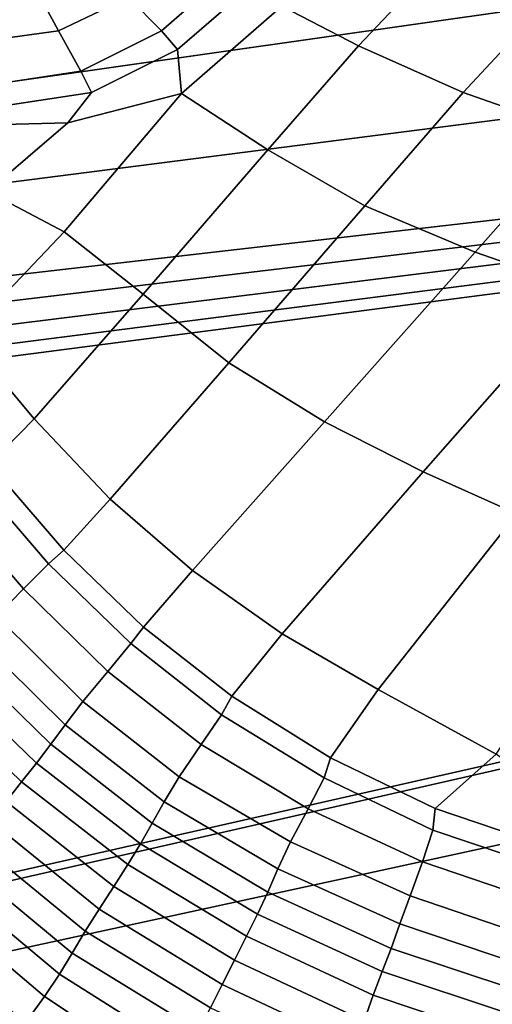
# Model space of a CAD drawing. Units: inches. Extents: x -86 to 154, y -69 to 171.
# Drawn here: x 5 to 11, y 83 to 94 of the extents above; entities that cross this region are included whole.
import ezdxf

# ---------------------------------------------------------------- set-up
doc = ezdxf.new("R2010")
doc.units = ezdxf.units.IN
doc.header["$MEASUREMENT"] = 0

msp = doc.modelspace()

# ---------------------------------------------------------------- linework, layer by layer
for points in [[(17.651, 156.464, -10.983), (-76.677, 83.156, -10.983), (4.676, 159.457, -10.983)], [(39.678, 158.667, -10.983), (-76.677, 83.156, -10.983), (39.093, 158.853, -10.983)], [(39.093, 158.853, -10.983), (-76.677, 83.156, -10.983), (27.018, 158.398, -10.983)], [(51.861, 156.51, -10.983), (-76.677, 83.156, -10.983), (39.678, 158.667, -10.983)], [(27.018, 158.398, -10.983), (-76.677, 83.156, -10.983), (25.249, 157.4, -10.983)], [(25.249, 157.4, -10.983), (-76.677, 83.156, -10.983), (22.928, 156.555, -10.983)], [(22.928, 156.555, -10.983), (-76.677, 83.156, -10.983), (20.725, 156.012, -10.983)], [(53.312, 155.824, -10.983), (-76.677, 83.156, -10.983), (51.861, 156.51, -10.983)], [(17.813, 156.289, -10.983), (-76.677, 83.156, -10.983), (17.651, 156.464, -10.983)], [(18.035, 156.16, -10.983), (-76.677, 83.156, -10.983), (17.813, 156.289, -10.983)], [(18.48, 156.047, -10.983), (-76.677, 83.156, -10.983), (18.035, 156.16, -10.983)], [(19.309, 155.92, -10.983), (-76.677, 83.156, -10.983), (18.48, 156.047, -10.983)], [(20.725, 156.012, -10.983), (-76.677, 83.156, -10.983), (19.309, 155.92, -10.983)], [(73.548, 119.132, -10.983), (-76.677, 83.156, -10.983), (53.312, 155.824, -10.983)], [(73.318, 118.407, -10.983), (-76.677, 83.156, -10.983), (73.548, 119.132, -10.983)], [(-75.776, 82.221, -10.983), (-76.677, 83.156, -10.983), (73.318, 118.407, -10.983)], [(73.015, 117.382, -10.983), (-75.776, 82.221, -10.983), (73.318, 118.407, -10.983)], [(72.622, 115.955, -10.983), (-75.776, 82.221, -10.983), (73.015, 117.382, -10.983)], [(72.262, 114.507, -10.983), (-75.776, 82.221, -10.983), (72.622, 115.955, -10.983)], [(72.055, 113.415, -10.983), (-75.776, 82.221, -10.983), (72.262, 114.507, -10.983)], [(69.078, 102.855, -10.983), (-75.776, 82.221, -10.983), (72.055, 113.415, -10.983)], [(67.885, 100.638, -10.983), (-75.776, 82.221, -10.983), (69.078, 102.855, -10.983)], [(66.91, 98.624, -10.983), (-75.776, 82.221, -10.983), (67.885, 100.638, -10.983)], [(-75.258, 81.6, -10.983), (-75.776, 82.221, -10.983), (66.91, 98.624, -10.983)], [(-74.835, 81.029, -10.983), (-75.258, 81.6, -10.983), (66.91, 98.624, -10.983)], [(-74.574, 80.553, -10.983), (-74.835, 81.029, -10.983), (66.91, 98.624, -10.983)], [(-74.547, 80.219, -10.983), (-74.574, 80.553, -10.983), (66.91, 98.624, -10.983)], [(-71.557, 67.244, -10.983), (-74.547, 80.219, -10.983), (66.91, 98.624, -10.983)], [(-71.381, 67.082, -10.983), (-71.557, 67.244, -10.983), (66.91, 98.624, -10.983)], [(66.645, 97.108, -10.983), (-71.381, 67.082, -10.983), (66.91, 98.624, -10.983)], [(64.35, 88.911, -10.983), (-71.381, 67.082, -10.983), (66.645, 97.108, -10.983)], [(9.772, 96.397, 2.507), (8.426, 94.637, 2.507), (9.307, 94.181, 2.507), (11.137, 96.117, 2.507)], [(11.137, 96.117, 2.507), (9.307, 94.181, 2.507), (10.513, 93.643, 2.507), (12.346, 95.616, 2.507)], [(12.346, 95.616, 2.507), (10.513, 93.643, 2.507), (11.858, 93.174, 2.507), (13.666, 95.136, 2.507)], [(7.823, 95.039, 2.842), (7.349, 95.36, 3.849), (6.66, 94.744, 3.78), (7.038, 94.353, 2.825)], [(5.855, 94.353, 3.757), (6.66, 94.744, 3.78), (6.263, 95.153, 4.751), (5.591, 94.844, 4.714)], [(7.038, 94.353, 2.825), (7.225, 94.14, 2.507), (8.057, 94.86, 2.507), (7.823, 95.039, 2.842)], [(4.988, 94.235, 3.78), (5.855, 94.353, 3.757), (5.591, 94.844, 4.714), (4.89, 94.763, 4.751)], [(7.225, 94.14, 2.507), (7.27, 93.633, 2.507), (8.426, 94.637, 2.507), (8.057, 94.86, 2.507)], [(6.113, 93.889, 2.82), (7.038, 94.353, 2.825), (6.66, 94.744, 3.78), (5.855, 94.353, 3.757)], [(8.426, 94.637, 2.507), (7.27, 93.633, 2.507), (8.262, 92.983, 2.507), (9.307, 94.181, 2.507)], [(5.097, 93.738, 2.825), (6.113, 93.889, 2.82), (5.855, 94.353, 3.757), (4.988, 94.235, 3.78)], [(7.038, 94.353, 2.825), (6.113, 93.889, 2.82), (6.235, 93.646, 2.507), (7.225, 94.14, 2.507)], [(7.225, 94.14, 2.507), (6.235, 93.646, 2.507), (5.961, 93.295, 2.507), (7.27, 93.633, 2.507)], [(9.307, 94.181, 2.507), (8.262, 92.983, 2.507), (9.379, 92.341, 2.507), (10.513, 93.643, 2.507)], [(6.113, 93.889, 2.82), (5.097, 93.738, 2.825), (5.143, 93.48, 2.507), (6.235, 93.646, 2.507)], [(6.235, 93.646, 2.507), (5.143, 93.48, 2.507), (4.914, 93.267, 2.507), (5.961, 93.295, 2.507)], [(10.513, 93.643, 2.507), (9.379, 92.341, 2.507), (10.648, 91.805, 2.507), (11.858, 93.174, 2.507)], [(5.961, 93.295, 2.507), (5.036, 92.505, 2.507), (5.919, 92.041, 2.507), (7.27, 93.633, 2.507)], [(8.262, 92.983, 2.507), (7.27, 93.633, 2.507), (5.919, 92.041, 2.507), (6.829, 91.322, 2.507)], [(4.914, 93.267, 2.507), (4.195, 92.908, 2.507), (5.036, 92.505, 2.507), (5.961, 93.295, 2.507)], [(11.858, 93.174, 2.507), (10.648, 91.805, 2.507), (11.896, 91.374, 2.507), (13.14, 92.795, 2.507)], [(9.379, 92.341, 2.507), (8.262, 92.983, 2.507), (6.829, 91.322, 2.507), (7.813, 90.532, 2.507)], [(5.036, 92.505, 2.507), (4.053, 91.743, 2.507), (4.776, 90.838, 2.507), (5.919, 92.041, 2.507)], [(9.379, 92.341, 2.507), (7.813, 90.532, 2.507), (8.916, 89.853, 2.507), (10.648, 91.805, 2.507)], [(6.829, 91.322, 2.507), (5.919, 92.041, 2.507), (4.776, 90.838, 2.507), (5.574, 89.886, 2.507)], [(10.648, 91.805, 2.507), (8.916, 89.853, 2.507), (10.051, 89.276, 2.507), (11.896, 91.374, 2.507)], [(11.896, 91.374, 2.507), (10.051, 89.276, 2.507), (11.131, 88.795, 2.507), (12.949, 91.05, 2.507)], [(7.813, 90.532, 2.507), (6.829, 91.322, 2.507), (5.574, 89.886, 2.507), (6.447, 88.963, 2.507)], [(5.06, 89.367, 2.507), (5.574, 89.886, 2.507), (4.776, 90.838, 2.507), (4.287, 90.411, 2.507)], [(7.813, 90.532, 2.507), (6.447, 88.963, 2.507), (7.398, 88.14, 2.507), (8.916, 89.853, 2.507)], [(5.915, 88.377, 2.507), (6.447, 88.963, 2.507), (5.574, 89.886, 2.507), (5.06, 89.367, 2.507)], [(8.916, 89.853, 2.507), (7.398, 88.14, 2.507), (8.427, 87.411, 2.507), (10.051, 89.276, 2.507)], [(5.74, 88.218, 2.836), (5.915, 88.377, 2.507), (5.06, 89.367, 2.507), (4.857, 89.243, 2.836)], [(5.45, 87.93, 3.824), (5.74, 88.218, 2.836), (4.857, 89.243, 2.836), (4.533, 88.998, 3.824)], [(10.051, 89.276, 2.507), (8.427, 87.411, 2.507), (9.532, 86.769, 2.507), (11.131, 88.795, 2.507)], [(5.14, 87.614, 4.812), (5.45, 87.93, 3.824), (4.533, 88.998, 3.824), (4.191, 88.724, 4.812)], [(60.618, 82.331, -10.983), (-71.381, 67.082, -10.983), (64.35, 88.911, -10.983)], [(5.915, 88.377, 2.507), (6.834, 87.488, 2.507), (7.398, 88.14, 2.507), (6.447, 88.963, 2.507)], [(11.131, 88.795, 2.507), (9.532, 86.769, 2.507), (10.893, 86.027, 2.507), (12.412, 88.361, 2.507)], [(5.74, 88.218, 2.836), (6.687, 87.3, 2.836), (6.834, 87.488, 2.507), (5.915, 88.377, 2.507)], [(6.687, 87.3, 2.836), (5.74, 88.218, 2.836), (5.45, 87.93, 3.824), (6.421, 86.979, 3.824)], [(6.834, 87.488, 2.507), (7.848, 86.693, 2.507), (8.427, 87.411, 2.507), (7.398, 88.14, 2.507)], [(6.421, 86.979, 3.824), (5.45, 87.93, 3.824), (5.14, 87.614, 4.812), (6.136, 86.631, 4.812)], [(6.136, 86.631, 4.812), (5.14, 87.614, 4.812), (4.905, 87.374, 5.141), (5.931, 86.365, 5.141)], [(6.687, 87.3, 2.836), (7.732, 86.481, 2.836), (7.848, 86.693, 2.507), (6.834, 87.488, 2.507)], [(7.848, 86.693, 2.507), (8.984, 85.983, 2.507), (9.532, 86.769, 2.507), (8.427, 87.411, 2.507)], [(5.931, 86.365, 5.141), (4.905, 87.374, 5.141), (4.709, 87.174, 5.033), (5.765, 86.142, 5.033)], [(7.732, 86.481, 2.836), (6.687, 87.3, 2.836), (6.421, 86.979, 3.824), (7.498, 86.138, 3.824)], [(4.513, 86.976, 4.708), (5.6, 85.924, 4.708), (5.765, 86.142, 5.033), (4.709, 87.174, 5.033)], [(4.32, 86.782, 4.383), (5.43, 85.706, 4.383), (5.6, 85.924, 4.708), (4.513, 86.976, 4.708)], [(7.498, 86.138, 3.824), (6.421, 86.979, 3.824), (6.136, 86.631, 4.812), (7.244, 85.767, 4.812)], [(5.43, 85.706, 4.383), (4.32, 86.782, 4.383), (4.132, 86.591, 4.274), (5.253, 85.482, 4.274)], [(8.984, 85.983, 2.507), (10.19, 85.4, 2.507), (10.893, 86.027, 2.507), (9.532, 86.769, 2.507)], [(7.244, 85.767, 4.812), (6.136, 86.631, 4.812), (5.931, 86.365, 5.141), (7.07, 85.477, 5.141)], [(7.732, 86.481, 2.836), (8.91, 85.752, 2.836), (8.984, 85.983, 2.507), (7.848, 86.693, 2.507)], [(8.729, 85.398, 3.824), (8.91, 85.752, 2.836), (7.732, 86.481, 2.836), (7.498, 86.138, 3.824)], [(7.07, 85.477, 5.141), (5.931, 86.365, 5.141), (5.765, 86.142, 5.033), (6.934, 85.231, 5.033)], [(5.6, 85.924, 4.708), (6.798, 84.994, 4.708), (6.934, 85.231, 5.033), (5.765, 86.142, 5.033)], [(8.525, 85.016, 4.812), (8.729, 85.398, 3.824), (7.498, 86.138, 3.824), (7.244, 85.767, 4.812)], [(8.91, 85.752, 2.836), (10.162, 85.153, 2.836), (10.19, 85.4, 2.507), (8.984, 85.983, 2.507)], [(10.19, 85.4, 2.507), (11.413, 84.985, 2.507), (11.911, 85.274, 2.507), (10.893, 86.027, 2.507)], [(5.43, 85.706, 4.383), (6.652, 84.755, 4.383), (6.798, 84.994, 4.708), (5.6, 85.924, 4.708)], [(6.652, 84.755, 4.383), (5.43, 85.706, 4.383), (5.253, 85.482, 4.274), (6.49, 84.502, 4.274)], [(8.525, 85.016, 4.812), (7.244, 85.767, 4.812), (7.07, 85.477, 5.141), (8.38, 84.707, 5.141)], [(10.045, 84.788, 3.824), (10.162, 85.153, 2.836), (8.91, 85.752, 2.836), (8.729, 85.398, 3.824)], [(6.49, 84.502, 4.274), (5.253, 85.482, 4.274), (5.072, 85.255, 4.383), (6.323, 84.242, 4.383)], [(8.38, 84.707, 5.141), (7.07, 85.477, 5.141), (6.934, 85.231, 5.033), (8.262, 84.439, 5.033)], [(9.9, 84.395, 4.812), (10.045, 84.788, 3.824), (8.729, 85.398, 3.824), (8.525, 85.016, 4.812)], [(10.162, 85.153, 2.836), (11.43, 84.724, 2.836), (11.413, 84.985, 2.507), (10.19, 85.4, 2.507)], [(6.323, 84.242, 4.383), (5.072, 85.255, 4.383), (4.89, 85.03, 4.708), (6.163, 83.987, 4.708)], [(6.798, 84.994, 4.708), (8.143, 84.186, 4.708), (8.262, 84.439, 5.033), (6.934, 85.231, 5.033)], [(11.43, 84.724, 2.836), (10.162, 85.153, 2.836), (10.045, 84.788, 3.824), (11.374, 84.334, 3.824)], [(6.163, 83.987, 4.708), (4.89, 85.03, 4.708), (4.713, 84.808, 5.033), (6.01, 83.737, 5.033)], [(6.652, 84.755, 4.383), (8.017, 83.931, 4.383), (8.143, 84.186, 4.708), (6.798, 84.994, 4.708)], [(9.9, 84.395, 4.812), (8.525, 85.016, 4.812), (8.38, 84.707, 5.141), (9.784, 84.071, 5.141)], [(4.545, 84.596, 5.141), (5.864, 83.495, 5.141), (6.01, 83.737, 5.033), (4.713, 84.808, 5.033)], [(8.017, 83.931, 4.383), (6.652, 84.755, 4.383), (6.49, 84.502, 4.274), (7.879, 83.655, 4.274)], [(9.784, 84.071, 5.141), (8.38, 84.707, 5.141), (8.262, 84.439, 5.033), (9.683, 83.79, 5.033)], [(11.374, 84.334, 3.824), (10.045, 84.788, 3.824), (9.9, 84.395, 4.812), (11.286, 83.922, 4.812)], [(4.359, 84.37, 4.899), (5.694, 83.236, 4.88), (5.864, 83.495, 5.141), (4.545, 84.596, 5.141)], [(7.879, 83.655, 4.274), (6.49, 84.502, 4.274), (6.323, 84.242, 4.383), (7.738, 83.375, 4.383)], [(5.694, 83.236, 4.88), (4.359, 84.37, 4.899), (4.128, 84.107, 4.173), (5.472, 82.931, 4.096)], [(8.143, 84.186, 4.708), (9.58, 83.524, 4.708), (9.683, 83.79, 5.033), (8.262, 84.439, 5.033)], [(9.784, 84.071, 5.141), (11.205, 83.592, 5.141), (11.286, 83.922, 4.812), (9.9, 84.395, 4.812)], [(7.738, 83.375, 4.383), (6.323, 84.242, 4.383), (6.163, 83.987, 4.708), (7.604, 83.107, 4.708)], [(8.017, 83.931, 4.383), (9.476, 83.253, 4.383), (9.58, 83.524, 4.708), (8.143, 84.186, 4.708)], [(5.472, 82.931, 4.096), (4.128, 84.107, 4.173), (3.92, 83.88, 3.447), (5.385, 82.462, 3.194)], [(9.683, 83.79, 5.033), (11.129, 83.308, 5.033), (11.205, 83.592, 5.141), (9.784, 84.071, 5.141)], [(7.604, 83.107, 4.708), (6.163, 83.987, 4.708), (6.01, 83.737, 5.033), (7.471, 82.84, 5.033)], [(9.476, 83.253, 4.383), (8.017, 83.931, 4.383), (7.879, 83.655, 4.274), (9.371, 82.956, 4.274)], [(9.58, 83.524, 4.708), (11.055, 83.033, 4.708), (11.129, 83.308, 5.033), (9.683, 83.79, 5.033)], [(7.471, 82.84, 5.033), (6.01, 83.737, 5.033), (5.864, 83.495, 5.141), (7.334, 82.565, 5.141)], [(9.371, 82.956, 4.274), (7.879, 83.655, 4.274), (7.738, 83.375, 4.383), (9.266, 82.657, 4.383)], [(7.334, 82.565, 5.141), (5.864, 83.495, 5.141), (5.694, 83.236, 4.88), (7.18, 82.248, 4.849)], [(9.476, 83.253, 4.383), (10.984, 82.744, 4.383), (11.055, 83.033, 4.708), (9.58, 83.524, 4.708)], [(9.266, 82.657, 4.383), (7.738, 83.375, 4.383), (7.604, 83.107, 4.708), (9.162, 82.382, 4.708)], [(5.472, 82.931, 4.096), (6.995, 81.853, 3.972), (7.18, 82.248, 4.849), (5.694, 83.236, 4.88)], [(9.371, 82.956, 4.274), (10.918, 82.418, 4.274), (10.984, 82.744, 4.383), (9.476, 83.253, 4.383)]]:
    msp.add_3dface(points)

doc.saveas('drawing.dxf')
